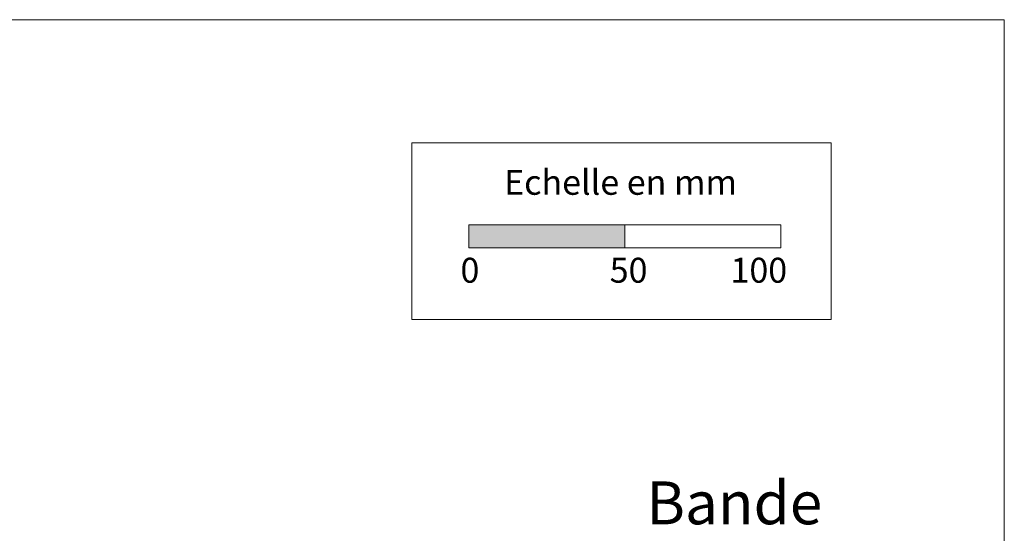
# Model space of a CAD drawing. Units: millimetres. Extents: x 9116 to 31769, y -14457 to -12019.
# Drawn here: x 30046 to 30362, y -12755 to -12590 of the extents above; entities that cross this region are included whole.
import ezdxf

# ---------------------------------------------------------------- set-up
doc = ezdxf.new("R2010")
doc.units = ezdxf.units.MM
doc.header["$LTSCALE"] = 5
doc.layers.add('Ech.1_5', color=7, linetype='Continuous')
doc.styles.add('arial-', font='txt', dxfattribs={"height": 1})

msp = doc.modelspace()

# ---------------------------------------------------------------- hatches: boundary and pattern name
at = {"layer": 'Ech.1_5', "linetype": 'Continuous', "lineweight": 15, "transparency": 33554687}
msp.add_hatch(color=190, dxfattribs=at).paths.add_polyline_path([(30190.41, -12663.25), (30240.41, -12663.25), (30240.41, -12655.84), (30190.41, -12655.84)])

# ---------------------------------------------------------------- linework, layer by layer
at = {"layer": 'Ech.1_5', "color": 190, "linetype": 'Continuous', "lineweight": 15}
msp.add_lwpolyline([(30362.13, -12590.07), (29377.13, -12590.07), (29377.13, -13945.07), (30362.13, -13945.07), (30362.13, -12590.07)], dxfattribs=at)
at = {"layer": 'Ech.1_5', "color": 190, "lineweight": 15}
for points in [[(30172.13, -12629.6), (30306.56, -12629.6), (30306.56, -12686.32), (30172.13, -12686.32), (30172.13, -12629.6)], [(30190.41, -12663.25), (30240.41, -12663.25), (30240.41, -12655.84), (30190.41, -12655.84), (30190.41, -12663.25)], [(30240.41, -12663.25), (30290.41, -12663.25), (30290.41, -12655.84), (30240.41, -12655.84), (30240.41, -12663.25)]]:
    msp.add_lwpolyline(points, dxfattribs=at)

# ---------------------------------------------------------------- texts
at = {"layer": 'Ech.1_5', "color": 190, "linetype": 'Continuous', "style": 'arial-'}
for s, p in [('Echelle en mm', (30201.7, -12646.25)), ('0', (30187.72, -12674.46)), ('50', (30235.58, -12674.46)), ('100', (30274.32, -12674.46))]:
    msp.add_text(s, height=8, dxfattribs=at).set_placement(p)

# ---------------------------------------------------------------- next in the draw order: texts
at = {"layer": 'Ech.1_5', "color": 4, "linetype": 'Continuous', "true_color": 0x00ffff, "insert": (30247.39, -12738.23), "char_height": 13.75, "width": 103.5965, "attachment_point": 1, "line_spacing_factor": 1.08, "style": 'arial-', "bg_fill": 3, "box_fill_scale": 1.5, "bg_fill_color": 9, "bg_fill_true_color": 13158600, "bg_fill_transparency": 33554687}
msp.add_mtext('{\\fArial|b0|i0;\\W1.000000;\\H13.750000;\\c16711848;Bande }\\P{\\fArial|b0|i0;\\W1.000000;\\H13.750000;\\c16711848;pare-vapeur rapportée}', dxfattribs=at)

doc.saveas('drawing.dxf')
